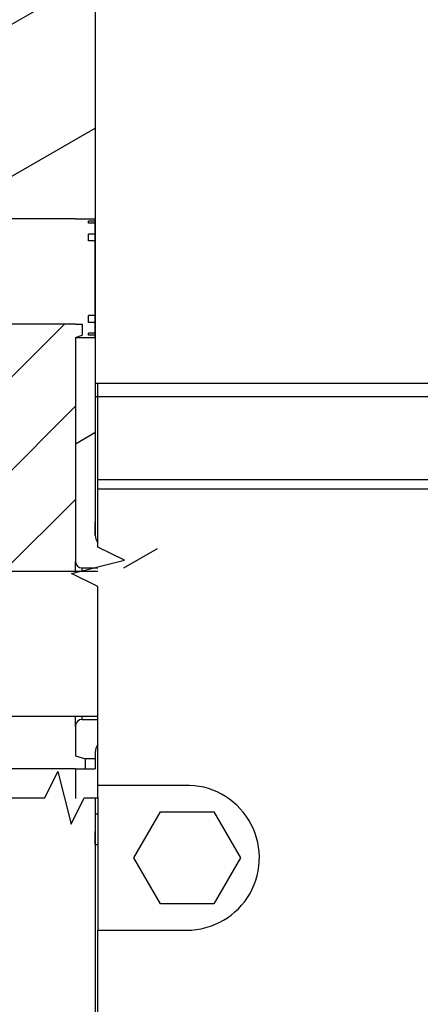
# Model space of a CAD drawing. Extents: x -230 to 764, y 356 to 857.
# Drawn here: x 124 to 155, y 742 to 817 of the extents above; entities that cross this region are included whole.
import ezdxf

# ---------------------------------------------------------------- set-up
doc = ezdxf.new("R2010")
doc.units = 0
doc.layers.get('0').update_dxf_attribs({"linetype": 'CONTINUOUS'})

# ---------------------------------------------------------------- blocks, each defined once
blk = doc.blocks.new('BLOCK58')
at = {"color": 7, "ltscale": 0.042724}
blk.add_line((66.885521, 177.180435), (68.365524, 178.034912), dxfattribs=at)
at = {"color": 7, "ltscale": 0.074072}
blk.add_line((70.554192, 167.751541), (73.120125, 169.232986), dxfattribs=at)
blk = doc.blocks.new('BLOCK59')
at = {"color": 7, "ltscale": 0.1625}
for p, q in [((21.998619, 209), (27.627785, 212.25)), ((41.998619, 209), (47.627785, 212.25))]:
    blk.add_line(p, q, dxfattribs=at)
at = {"color": 7, "ltscale": 0.165765}
blk.add_line((61.885521, 208.934708), (67.627785, 212.25), dxfattribs=at)
at = {"color": 7, "ltscale": 0.34455}
blk.add_line((56.44997, 194.249481), (68.385521, 201.140472), dxfattribs=at)
blk = doc.blocks.new('BLOCK90')
at = {"color": 7}
blk.add_line((50.791645, 170.999802), (66.041847, 186.25), dxfattribs=at)
at = {"color": 7, "ltscale": 0.024909}
blk.add_line((51.195179, 185.545471), (51.899712, 186.25), dxfattribs=at)
at = {"color": 7, "ltscale": 0.218457}
blk.add_line((52.79187, 180.071091), (58.970779, 186.25), dxfattribs=at)
at = {"color": 7, "ltscale": 0.314883}
blk.add_line((57.979294, 171.116379), (66.885521, 180.022614), dxfattribs=at)
at = {"color": 7, "ltscale": 0.056047}
blk.add_line((45.385521, 172.664749), (46.970779, 174.25), dxfattribs=at)
at = {"color": 7, "ltscale": 0.192756}
blk.add_line((61.433556, 167.499573), (66.885521, 172.951538), dxfattribs=at)
at = {"color": 7, "ltscale": 0.004462}
blk.add_line((56.97401, 170.111099), (57.100224, 170.237305), dxfattribs=at)

msp = doc.modelspace()

# ---------------------------------------------------------------- linework, layer by layer
at = {"color": 7, "ltscale": 0.450013}
msp.add_line((130.165593, 819.458984), (130.165593, 801.458466), dxfattribs=at)
at = {"color": 7}
for p, q in [((130.165593, 817.958984), (130.165593, 777.458282)), ((130.165593, 816.958984), (130.165593, 788.958984)), ((130.165593, 816.958984), (130.165593, 786.958939)), ((157.972524, 788.958984), (130.165593, 788.958984)), ((230.37544, 787.958984), (130.165593, 787.958984)), ((226.075437, 781.659012), (130.372434, 781.659012)), ((130.372434, 780.958984), (200.665601, 780.958984)), ((130.165593, 757.516754), (130.165593, 735.958984)), ((130.365766, 723.950859), (130.365766, 747.458984))]:
    msp.add_line(p, q, dxfattribs=at)
at = {"color": 7, "ltscale": 0.39375}
for p, q in [((128.665593, 801.458466), (112.915593, 801.458466)), ((128.665593, 793.458984), (112.915593, 793.458984))]:
    msp.add_line(p, q, dxfattribs=at)
at = {"color": 7, "ltscale": 0.0375}
for p, q in [((128.665593, 801.458466), (130.165593, 801.458466)), ((128.665593, 759.708984), (130.165593, 759.708984))]:
    msp.add_line(p, q, dxfattribs=at)
at = {"color": 7, "ltscale": 0.004061}
for p, q in [((130.165593, 801.296036), (130.165593, 801.458466)), ((130.165593, 792.459503), (130.165593, 792.621933))]:
    msp.add_line(p, q, dxfattribs=at)
at = {"color": 7, "ltscale": 0.0125}
for p, q in [((130.165593, 801.296036), (129.665593, 801.296036)), ((130.165593, 801.125519), (129.665593, 801.125519)), ((130.165593, 800.31308), (129.665593, 800.31308)), ((130.165593, 799.787415), (129.665593, 799.787415)), ((130.165593, 794.130554), (129.665593, 794.130554)), ((128.665593, 793.458984), (129.165593, 793.458984)), ((130.165593, 793.604889), (129.665593, 793.604889)), ((130.165593, 792.79245), (129.665593, 792.79245)), ((130.165593, 792.621933), (129.665593, 792.621933))]:
    msp.add_line(p, q, dxfattribs=at)
at = {"color": 7, "ltscale": 0.004263}
for p, q in [((129.665593, 801.125519), (129.665593, 801.296036)), ((130.165593, 801.125519), (130.165593, 801.296036)), ((129.665593, 792.621933), (129.665593, 792.79245)), ((130.165593, 792.621933), (130.165593, 792.79245))]:
    msp.add_line(p, q, dxfattribs=at)
at = {"color": 7, "ltscale": 0.020311}
for p, q in [((130.165593, 800.31308), (130.165593, 801.125519)), ((130.165593, 792.79245), (130.165593, 793.604889))]:
    msp.add_line(p, q, dxfattribs=at)
at = {"color": 7, "ltscale": 0.013142}
for p, q in [((129.665593, 799.787415), (129.665593, 800.31308)), ((130.165593, 799.787415), (130.165593, 800.31308)), ((129.665593, 793.604889), (129.665593, 794.130554)), ((130.165593, 793.604889), (130.165593, 794.130554))]:
    msp.add_line(p, q, dxfattribs=at)
at = {"color": 7, "ltscale": 0.070711}
for p, q in [((130.165593, 796.958984), (130.165593, 799.787415)), ((130.165593, 794.130554), (130.165593, 796.958984))]:
    msp.add_line(p, q, dxfattribs=at)
at = {"color": 7, "ltscale": 0.01875}
for p, q in [((129.165593, 793.458984), (129.165593, 792.708984)), ((129.415593, 759.708984), (129.415593, 760.458984)), ((130.165593, 760.458984), (129.415593, 760.458984)), ((130.165593, 760.458984), (130.165593, 759.708984))]:
    msp.add_line(p, q, dxfattribs=at)
at = {"color": 7, "ltscale": 4.1e-05}
msp.add_line((128.66715, 792.459503), (128.665593, 792.458984), dxfattribs=at)
at = {"color": 7, "ltscale": 0.425009}
msp.add_line((128.665593, 792.458984), (128.665593, 775.458618), dxfattribs=at)
at = {"color": 7, "ltscale": 0.013135}
msp.add_line((128.66715, 792.459503), (129.165593, 792.625656), dxfattribs=at)
at = {"color": 7, "ltscale": 0.037461}
msp.add_line((128.66715, 792.459503), (130.165593, 792.459503), dxfattribs=at)
at = {"color": 7, "ltscale": 0.002083}
msp.add_line((129.165593, 792.708984), (129.165593, 792.625656), dxfattribs=at)
at = {"color": 7, "ltscale": 0.093637}
msp.add_line((130.165593, 786.958984), (130.165593, 783.213501), dxfattribs=at)
at = {"color": 7, "ltscale": 0.055811}
msp.add_line((130.165593, 784.704468), (130.165593, 782.472015), dxfattribs=at)
at = {"color": 7, "ltscale": 0.037329}
msp.add_line((130.165593, 782.472015), (130.165593, 780.978851), dxfattribs=at)
at = {"color": 7, "ltscale": 0.000497}
msp.add_line((130.165593, 780.978851), (130.165593, 780.958984), dxfattribs=at)
at = {"color": 7, "ltscale": 0.087518}
msp.add_line((130.165593, 780.959015), (130.165593, 777.458282), dxfattribs=at)
at = {"color": 7, "ltscale": 0.0625}
msp.add_line((130.165593, 780.958939), (130.165593, 778.458939), dxfattribs=at)
at = {"color": 7, "ltscale": 0.025018}
msp.add_line((130.165593, 777.458282), (130.165593, 778.458984), dxfattribs=at)
at = {"color": 7, "ltscale": 0.018757}
for p, q in [((128.665593, 774.708344), (128.665593, 775.458618)), ((128.665593, 762.959351), (128.665593, 763.709625))]:
    msp.add_line(p, q, dxfattribs=at)
at = {"color": 7, "ltscale": 0.375}
for p, q in [((115.365594, 774.708557), (130.365598, 774.708557)), ((115.365594, 774.708557), (130.365598, 774.708557)), ((115.365594, 763.709412), (130.365598, 763.709412)), ((115.365594, 763.709412), (130.365598, 763.709412))]:
    msp.add_line(p, q, dxfattribs=at)
at = {"color": 7, "ltscale": 0.006267}
for p, q in [((129.165593, 774.707901), (129.165593, 774.958572)), ((129.165593, 763.459396), (129.165593, 763.710068))]:
    msp.add_line(p, q, dxfattribs=at)
at = {"color": 7, "ltscale": 0.03}
for p, q in [((129.165593, 774.958572), (130.365598, 774.958572)), ((129.165593, 763.459396), (130.365598, 763.459396))]:
    msp.add_line(p, q, dxfattribs=at)
at = {"color": 7, "ltscale": 0.056259}
msp.add_line((128.665593, 762.959351), (128.665593, 760.708984), dxfattribs=at)
at = {"color": 7, "ltscale": 0.031525}
msp.add_line((130.165593, 760.969971), (130.165593, 759.708984), dxfattribs=at)
msp.add_line((130.165593, 760.969971), (130.165593, 759.708984), dxfattribs=at)
msp.add_line((130.165593, 760.969971), (130.165593, 759.708984), dxfattribs=at)
at = {"color": 7, "ltscale": 0.012507}
msp.add_line((130.165593, 760.959274), (130.165593, 760.458984), dxfattribs=at)
at = {"color": 7, "ltscale": 0.019764}
msp.add_line((128.665593, 760.708984), (129.415593, 760.458984), dxfattribs=at)
at = {"color": 7, "ltscale": 0.250145}
msp.add_line((128.665593, 759.708984), (118.65978, 759.708984), dxfattribs=at)
at = {"color": 7, "ltscale": 0.05625}
msp.add_line((128.665593, 759.708984), (128.665593, 757.458984), dxfattribs=at)
at = {"color": 7, "ltscale": 0.164535}
msp.add_line((136.947003, 758.45639), (130.365598, 758.45639), dxfattribs=at)
at = {"color": 7, "ltscale": 0.031089}
msp.add_line((130.165593, 757.516754), (130.165593, 756.273193), dxfattribs=at)
at = {"color": 7, "ltscale": 0.013945}
msp.add_line((130.165593, 757.516754), (130.165593, 756.958939), dxfattribs=at)
at = {"color": 7, "ltscale": 0.063944}
msp.add_line((130.165593, 757.516754), (130.165593, 754.958984), dxfattribs=at)
at = {"color": 7, "ltscale": 0.2523}
msp.add_line((130.372434, 757.550995), (130.365598, 747.458984), dxfattribs=at)
at = {"color": 7, "ltscale": 0.031945}
msp.add_line((130.372434, 757.550995), (130.365598, 756.273193), dxfattribs=at)
at = {"color": 7, "ltscale": 0.013944}
msp.add_line((130.365598, 757.516754), (130.365598, 756.958984), dxfattribs=at)
at = {"color": 7, "ltscale": 0.005}
msp.add_line((130.365598, 756.273193), (130.165593, 756.273193), dxfattribs=at)
at = {"color": 7, "ltscale": 0.101}
for p, q in [((133.097081, 752.958984), (135.117078, 756.457733)), ((135.117078, 756.457733), (139.157079, 756.457733)), ((139.157079, 756.457733), (141.177076, 752.958984)), ((135.117078, 749.460236), (133.097081, 752.958984)), ((141.177076, 752.958984), (139.157079, 749.460236)), ((139.157079, 749.460236), (135.117078, 749.460236))]:
    msp.add_line(p, q, dxfattribs=at)
at = {"color": 7, "ltscale": 0.025}
msp.add_line((130.165593, 753.958984), (130.165593, 754.958984), dxfattribs=at)
at = {"color": 7, "ltscale": 0.00494}
msp.add_line((130.168004, 753.958984), (130.36559, 753.958984), dxfattribs=at)
at = {"color": 7, "ltscale": 0.168754}
msp.add_line((130.365598, 747.458984), (137.115743, 747.458984), dxfattribs=at)
at = {"color": 7}
for points in [[(130.372434, 757.550995), (130.372434, 773.550995), (128.372434, 774.550995), (132.372434, 775.550995), (130.372434, 776.550995), (130.372434, 788.993225)], [(53.332933, 757.516754), (69.332933, 757.516754), (70.332933, 759.516754), (71.332933, 755.516754), (72.332933, 757.516754), (88.332933, 757.516754), (89.332933, 759.516754), (90.332933, 755.516754), (91.332933, 757.516754), (107.332933, 757.516754), (108.332933, 759.516754), (109.332933, 755.516754), (110.332933, 757.516754), (126.332929, 757.516754), (127.332929, 759.516754), (128.332929, 755.516754), (129.332929, 757.516754), (130.365598, 757.516754)]]:
    msp.add_lwpolyline(points, dxfattribs=at)
for centre, radius, start, end in [((131.165616, 777.458679), 1.000021, 179.998817, 216.869188), ((131.165616, 777.459), 1.000019, 180.00077, 216.868793), ((131.165616, 777.459), 1.000019, 180.00077, 216.866524), ((131.165616, 777.459), 1.000019, 180.00077, 216.864244), ((131.165616, 777.459), 1.000019, 180.00077, 216.868532), ((131.165616, 777.459), 1.000019, 180.00077, 216.866266), ((129.165616, 775.458588), 0.500017, 179.997956, 269.997733), ((129.165616, 762.959381), 0.500017, 90.00227, 180.00204), ((131.165616, 760.95929), 1.000021, 143.130822, 180.001193), ((131.165616, 760.958969), 1.000019, 143.131202, 179.999226), ((131.165616, 760.958969), 1.000019, 143.131202, 179.999226), ((131.165616, 760.958969), 1.000019, 143.133485, 179.999226), ((131.165616, 760.958969), 1.000019, 143.133485, 179.999226), ((131.165616, 760.958969), 1.000019, 143.135752, 179.999226), ((137.115697, 752.958984), 5.5, 270.000001, 91.757574)]:
    msp.add_arc(centre, radius, start, end, dxfattribs=at)

# ---------------------------------------------------------------- block references
for name in ['BLOCK59', 'BLOCK90', 'BLOCK58']:
    msp.add_blockref(name, (61.780072, 607.208984))

doc.saveas('drawing.dxf')
